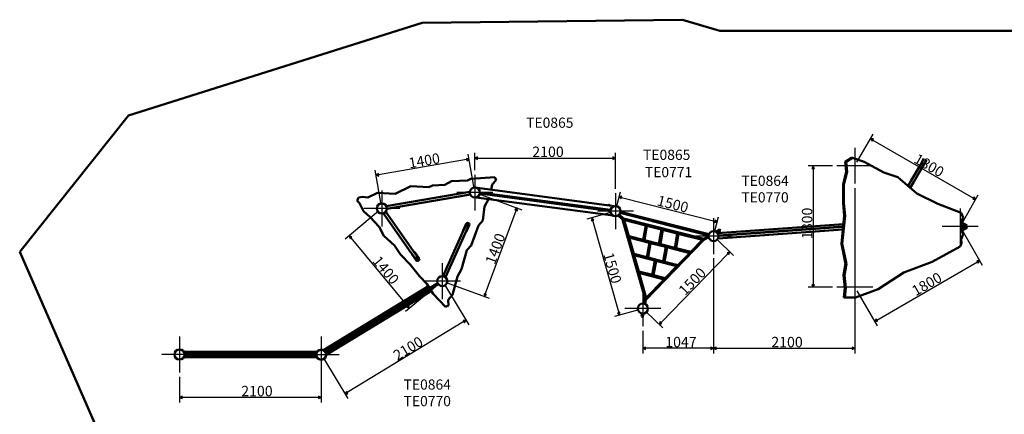
# Model space of a CAD drawing. Units: millimetres. Extents: x 28662 to 132332, y -162909 to 11478.
# Drawn here: x 63739 to 78326, y -14550 to -8700 of the extents above; entities that cross this region are included whole.
import ezdxf

# ---------------------------------------------------------------- set-up
doc = ezdxf.new("R2010")
doc.units = ezdxf.units.MM
doc.header["$LTSCALE"] = 2
doc.linetypes.add('CHAIN', pattern=[0.3543, 0.2362, -0.0295, 0.0591, -0.0295])
for name, color, linetype, lineweight in [('Bemaßung (ISO)', 7, 'Continuous', 25), ('Mittelpunktmarkierung (ISO)', 7, 'Continuous', 25), ('Sichtbar (ISO)', 7, 'Continuous', 50)]:
    doc.layers.add(name, color=color, linetype=linetype, lineweight=lineweight)
doc.styles.add('Notiztext (DIN)', font='isocpeur.ttf')
doc.styles.get("Standard").update_dxf_attribs({"font": 'isocpeur.ttf'})
doc.dimstyles.new('Standard (DIN)', dxfattribs={"dimscale": 76.923077, "dimtxt": 2, "dimasz": 0.5, "dimexe": 1, "dimexo": 0.8, "dimgap": 0.2, "dimtad": 1, "dimdec": 0, "dimrnd": 1e-08, "dimzin": 12, "dimtxsty": 'Notiztext (DIN)', "dimblk": 'Filled-2', "dimcen": 0.09, "dimdle": 1, "dimclrd": 256, "dimclre": 256, "dimclrt": 256, "dimadec": 0, "dimazin": 3, "dimtfac": 1, "dimtmove": 0, "dimatfit": 3, "dimfxl": 1, "dimtolj": 1, "dimtzin": 0, "dimlwd": -1, "dimlwe": -1, "dimarcsym": 0})

# ---------------------------------------------------------------- blocks, each defined once
blk = doc.blocks.new('Filled-2')
at = {"color": 0}
for p, q in [((0, 0), (-1, 0.5)), ((-1, 0.5), (-1, -0.5)), ((-1, 0), (0, 0)), ((-1, -0.5), (0, 0))]:
    blk.add_line(p, q, dxfattribs=at)
at = {"color": 0, "flags": 128}
blk.add_lwpolyline([(-1, -0.5), (0, 0), (-1, 0.5), (-1, -0.5)], dxfattribs=at)
at = {"color": 0}
blk.add_solid([(-1, -0.5), (0, 0), (-1, 0.5), (-1, -0.5)], dxfattribs=at)
blk = doc.blocks.new('*D7')
at = {"layer": 'Bemaßung (ISO)', "transparency": 16777216}
for p, q in [((75782, -10867), (75419, -10867)), ((75496, -10906), (75496, -12629)), ((75782, -12667), (75419, -12667))]:
    blk.add_line(p, q, dxfattribs=at)
at = {"layer": 'Defpoints', "color": 0, "transparency": 16777216}
for p in [(75844, -10867), (75496, -12667), (75844, -12667)]:
    blk.add_point(p, dxfattribs=at)
at = {"layer": 'Bemaßung (ISO)', "transparency": 16777216, "xscale": 38.46153846153846, "yscale": 38.46153846153846, "zscale": 38.46153846153846}
for p, rotation in [((75496, -10867), 90), ((75496, -12667), 270)]:
    blk.add_blockref('Filled-2', p, dxfattribs=dict(at, rotation=rotation))
at = {"layer": 'Bemaßung (ISO)', "transparency": 16777216, "insert": (75327, -11952), "char_height": 153.8, "attachment_point": 1, "rotation": 90, "style": 'Notiztext (DIN)'}
blk.add_mtext('\\A1;1800', dxfattribs=at)
blk = doc.blocks.new('*D8')
at = {"layer": 'Bemaßung (ISO)', "transparency": 16777216}
for p, q in [((76142, -10814), (76382, -10398)), ((76377, -10484), (77869, -11345)), ((77701, -11714), (77941, -11298))]:
    blk.add_line(p, q, dxfattribs=at)
at = {"layer": 'Defpoints', "color": 0, "transparency": 16777216}
for p in [(76111, -10867), (77903, -11364), (77670, -11767)]:
    blk.add_point(p, dxfattribs=at)
at = {"layer": 'Bemaßung (ISO)', "transparency": 16777216, "xscale": 38.46153846153846, "yscale": 38.46153846153846, "zscale": 38.46153846153846}
for p, rotation in [((76344, -10464), 149.9999999998941), ((77903, -11364), 329.9999999998942)]:
    blk.add_blockref('Filled-2', p, dxfattribs=dict(at, rotation=rotation))
at = {"layer": 'Bemaßung (ISO)', "transparency": 16777216, "insert": (77048, -10676), "char_height": 153.8, "attachment_point": 1, "rotation": 330, "style": 'Notiztext (DIN)'}
blk.add_mtext('\\A1;1800', dxfattribs=at)
blk = doc.blocks.new('*D9')
at = {"layer": 'Bemaßung (ISO)', "transparency": 16777216}
for p, q in [((77701, -11820), (78000, -12338)), ((76436, -13153), (77928, -12291)), ((76142, -12720), (76441, -13238))]:
    blk.add_line(p, q, dxfattribs=at)
at = {"layer": 'Defpoints', "color": 0, "transparency": 16777216}
for p in [(77670, -11767), (77961, -12272), (76111, -12667)]:
    blk.add_point(p, dxfattribs=at)
at = {"layer": 'Bemaßung (ISO)', "transparency": 16777216, "xscale": 38.46153846153846, "yscale": 38.46153846153846, "zscale": 38.46153846153846}
for p, rotation in [((77961, -12272), 30.00000000010586), ((76403, -13172), 210.0000000001058)]:
    blk.add_blockref('Filled-2', p, dxfattribs=dict(at, rotation=rotation))
at = {"layer": 'Bemaßung (ISO)', "transparency": 16777216, "insert": (76938, -12668), "char_height": 153.8, "attachment_point": 1, "rotation": 30, "style": 'Notiztext (DIN)'}
blk.add_mtext('\\A1;1800', dxfattribs=at)
blk = doc.blocks.new('*D10')
at = {"layer": 'Bemaßung (ISO)', "transparency": 16777216}
for p, q in [((72506, -11555), (72142, -11658)), ((72226, -11674), (72613, -13043)), ((72913, -12999), (72549, -13101))]:
    blk.add_line(p, q, dxfattribs=at)
at = {"layer": 'Defpoints', "color": 0, "transparency": 16777216}
for p in [(72565, -11538), (72972, -12982), (72623, -13080)]:
    blk.add_point(p, dxfattribs=at)
at = {"layer": 'Bemaßung (ISO)', "transparency": 16777216, "xscale": 38.46153846153846, "yscale": 38.46153846153846, "zscale": 38.46153846153846}
for p, rotation in [((72216, -11637), 105.7561869113112), ((72623, -13080), 285.7561869113112)]:
    blk.add_blockref('Filled-2', p, dxfattribs=dict(at, rotation=rotation))
at = {"layer": 'Bemaßung (ISO)', "transparency": 16777216, "insert": (72532, -12135), "char_height": 153.8, "attachment_point": 1, "rotation": 285.7562, "style": 'Notiztext (DIN)'}
blk.add_mtext('\\A1;1500', dxfattribs=at)
blk = doc.blocks.new('*D11')
at = {"layer": 'Bemaßung (ISO)', "transparency": 16777216}
for p, q in [((76111, -11196), (76111, -13648)), ((74019, -12236), (74019, -13648)), ((74057, -13571), (76073, -13571))]:
    blk.add_line(p, q, dxfattribs=at)
at = {"layer": 'Defpoints', "color": 0, "transparency": 16777216}
for p in [(76111, -11134), (74019, -12175), (76111, -13571)]:
    blk.add_point(p, dxfattribs=at)
at = {"layer": 'Bemaßung (ISO)', "transparency": 16777216, "xscale": 38.46153846153846, "yscale": 38.46153846153846, "zscale": 38.46153846153846, "rotation": 180}
blk.add_blockref('Filled-2', (74019, -13571), dxfattribs=at)
at = {"layer": 'Bemaßung (ISO)', "transparency": 16777216, "xscale": 38.46153846153846, "yscale": 38.46153846153846, "zscale": 38.46153846153846}
blk.add_blockref('Filled-2', (76111, -13571), dxfattribs=at)
at = {"layer": 'Bemaßung (ISO)', "transparency": 16777216, "insert": (74827, -13402), "char_height": 153.8, "attachment_point": 1, "style": 'Notiztext (DIN)'}
blk.add_mtext('\\A1; 2100', dxfattribs=at)
blk = doc.blocks.new('*D12')
at = {"layer": 'Bemaßung (ISO)', "transparency": 16777216}
for p, q in [((74019, -12236), (74019, -13648)), ((72972, -13311), (72972, -13648)), ((73980, -13571), (73011, -13571))]:
    blk.add_line(p, q, dxfattribs=at)
at = {"layer": 'Defpoints', "color": 0, "transparency": 16777216}
for p in [(74019, -12175), (72972, -13249), (72972, -13571)]:
    blk.add_point(p, dxfattribs=at)
at = {"layer": 'Bemaßung (ISO)', "transparency": 16777216, "xscale": 38.46153846153846, "yscale": 38.46153846153846, "zscale": 38.46153846153846, "rotation": 180}
blk.add_blockref('Filled-2', (72972, -13571), dxfattribs=at)
at = {"layer": 'Bemaßung (ISO)', "transparency": 16777216, "xscale": 38.46153846153846, "yscale": 38.46153846153846, "zscale": 38.46153846153846}
blk.add_blockref('Filled-2', (74019, -13571), dxfattribs=at)
at = {"layer": 'Bemaßung (ISO)', "transparency": 16777216, "insert": (73303, -13401), "char_height": 153.8, "attachment_point": 1, "style": 'Notiztext (DIN)'}
blk.add_mtext('\\A1;1047', dxfattribs=at)
blk = doc.blocks.new('*D13')
at = {"layer": 'Bemaßung (ISO)', "transparency": 16777216}
for p, q in [((74063, -11950), (74314, -12195)), ((73240, -13188), (74232, -12169)), ((73016, -13025), (73268, -13270))]:
    blk.add_line(p, q, dxfattribs=at)
at = {"layer": 'Defpoints', "color": 0, "transparency": 16777216}
for p in [(74019, -11907), (74259, -12141), (72972, -12982)]:
    blk.add_point(p, dxfattribs=at)
at = {"layer": 'Bemaßung (ISO)', "transparency": 16777216, "xscale": 38.46153846153846, "yscale": 38.46153846153846, "zscale": 38.46153846153846}
for p, rotation in [((74259, -12141), 45.75618691119144), ((73213, -13216), 225.7561869111914)]:
    blk.add_blockref('Filled-2', p, dxfattribs=dict(at, rotation=rotation))
at = {"layer": 'Bemaßung (ISO)', "transparency": 16777216, "insert": (73486, -12693), "char_height": 153.8, "attachment_point": 1, "rotation": 45.7562, "style": 'Notiztext (DIN)'}
blk.add_mtext('\\A1;1500', dxfattribs=at)
blk = doc.blocks.new('*D14')
at = {"layer": 'Bemaßung (ISO)', "transparency": 16777216}
for p, q in [((72580, -11479), (72638, -11251)), ((72656, -11335), (74035, -11686)), ((74034, -11848), (74092, -11620))]:
    blk.add_line(p, q, dxfattribs=at)
at = {"layer": 'Defpoints', "color": 0, "transparency": 16777216}
for p in [(72565, -11538), (74073, -11695), (74019, -11907)]:
    blk.add_point(p, dxfattribs=at)
at = {"layer": 'Bemaßung (ISO)', "transparency": 16777216, "xscale": 38.46153846153846, "yscale": 38.46153846153846, "zscale": 38.46153846153846}
for p, rotation in [((72619, -11326), 165.7561869112811), ((74073, -11695), 345.7561869112811)]:
    blk.add_blockref('Filled-2', p, dxfattribs=dict(at, rotation=rotation))
at = {"layer": 'Bemaßung (ISO)', "transparency": 16777216, "insert": (73209, -11301), "char_height": 153.8, "attachment_point": 1, "rotation": 345.7562, "style": 'Notiztext (DIN)'}
blk.add_mtext('\\A1;1500', dxfattribs=at)
blk = doc.blocks.new('*D15')
at = {"layer": 'Bemaßung (ISO)', "transparency": 16777216}
for p, q in [((70483, -10932), (70483, -10674)), ((70522, -10751), (72527, -10751)), ((72565, -11209), (72565, -10674))]:
    blk.add_line(p, q, dxfattribs=at)
at = {"layer": 'Defpoints', "color": 0, "transparency": 16777216}
for p in [(72565, -10751), (70483, -10993), (72565, -11271)]:
    blk.add_point(p, dxfattribs=at)
at = {"layer": 'Bemaßung (ISO)', "transparency": 16777216, "xscale": 38.46153846153846, "yscale": 38.46153846153846, "zscale": 38.46153846153846, "rotation": 180}
blk.add_blockref('Filled-2', (70483, -10751), dxfattribs=at)
at = {"layer": 'Bemaßung (ISO)', "transparency": 16777216, "xscale": 38.46153846153846, "yscale": 38.46153846153846, "zscale": 38.46153846153846}
blk.add_blockref('Filled-2', (72565, -10751), dxfattribs=at)
at = {"layer": 'Bemaßung (ISO)', "transparency": 16777216, "insert": (71286, -10581), "char_height": 153.8, "attachment_point": 1, "style": 'Notiztext (DIN)'}
blk.add_mtext('\\A1; 2100', dxfattribs=at)
blk = doc.blocks.new('*D16')
at = {"layer": 'Bemaßung (ISO)', "transparency": 16777216}
for p, q in [((70360, -10774), (69057, -11000)), ((70473, -11200), (70385, -10692)), ((69093, -11438), (69006, -10930))]:
    blk.add_line(p, q, dxfattribs=at)
at = {"layer": 'Defpoints', "color": 0, "transparency": 16777216}
for p in [(69019, -11006), (70483, -11260), (69104, -11499)]:
    blk.add_point(p, dxfattribs=at)
at = {"layer": 'Bemaßung (ISO)', "transparency": 16777216, "xscale": 38.46153846153846, "yscale": 38.46153846153846, "zscale": 38.46153846153846}
for p, rotation in [((70398, -10768), 9.803730086350209), ((69019, -11006), 189.8037300863502)]:
    blk.add_blockref('Filled-2', p, dxfattribs=dict(at, rotation=rotation))
at = {"layer": 'Bemaßung (ISO)', "transparency": 16777216, "insert": (69490, -10753), "char_height": 153.8, "attachment_point": 1, "rotation": 9.8037, "style": 'Notiztext (DIN)'}
blk.add_mtext('\\A1;1400', dxfattribs=at)
blk = doc.blocks.new('*D17')
at = {"layer": 'Bemaßung (ISO)', "transparency": 16777216}
for p, q in [((69057, -11538), (68560, -11952)), ((68644, -11932), (69491, -12949)), ((69953, -12614), (69456, -13027))]:
    blk.add_line(p, q, dxfattribs=at)
at = {"layer": 'Defpoints', "color": 0, "transparency": 16777216}
for p in [(69104, -11499), (70000, -12574), (69515, -12978)]:
    blk.add_point(p, dxfattribs=at)
at = {"layer": 'Bemaßung (ISO)', "transparency": 16777216, "xscale": 38.46153846153846, "yscale": 38.46153846153846, "zscale": 38.46153846153846}
for p, rotation in [((68619, -11903), 129.803730086225), ((69515, -12978), 309.803730086225)]:
    blk.add_blockref('Filled-2', p, dxfattribs=dict(at, rotation=rotation))
at = {"layer": 'Bemaßung (ISO)', "transparency": 16777216, "insert": (69074, -12184), "char_height": 153.8, "attachment_point": 1, "rotation": 309.8037, "style": 'Notiztext (DIN)'}
blk.add_mtext('\\A1;1400', dxfattribs=at)
blk = doc.blocks.new('*D18')
at = {"layer": 'Bemaßung (ISO)', "transparency": 16777216}
for p, q in [((70541, -11282), (71179, -11516)), ((70637, -12768), (71094, -11526)), ((70058, -12596), (70696, -12830))]:
    blk.add_line(p, q, dxfattribs=at)
at = {"layer": 'Defpoints', "color": 0, "transparency": 16777216}
for p in [(70483, -11260), (71107, -11490), (70000, -12574)]:
    blk.add_point(p, dxfattribs=at)
at = {"layer": 'Bemaßung (ISO)', "transparency": 16777216, "xscale": 38.46153846153846, "yscale": 38.46153846153846, "zscale": 38.46153846153846}
for p, rotation in [((71107, -11490), 69.8037300865448), ((70624, -12804), 249.8037300865448)]:
    blk.add_blockref('Filled-2', p, dxfattribs=dict(at, rotation=rotation))
at = {"layer": 'Bemaßung (ISO)', "transparency": 16777216, "insert": (70633, -12287), "char_height": 153.8, "attachment_point": 1, "rotation": 69.8037, "style": 'Notiztext (DIN)'}
blk.add_mtext('\\A1;1400', dxfattribs=at)
blk = doc.blocks.new('*D19')
at = {"layer": 'Bemaßung (ISO)', "transparency": 16777216}
for p, q in [((70032, -12627), (70394, -13222)), ((70321, -13176), (68592, -14227)), ((68238, -13718), (68599, -14313))]:
    blk.add_line(p, q, dxfattribs=at)
at = {"layer": 'Defpoints', "color": 0, "transparency": 16777216}
for p in [(70000, -12574), (68206, -13665), (68560, -14247)]:
    blk.add_point(p, dxfattribs=at)
at = {"layer": 'Bemaßung (ISO)', "transparency": 16777216, "xscale": 38.46153846153846, "yscale": 38.46153846153846, "zscale": 38.46153846153846}
for p, rotation in [((70354, -13156), 31.29866007806709), ((68560, -14247), 211.2986600780671)]:
    blk.add_blockref('Filled-2', p, dxfattribs=dict(at, rotation=rotation))
at = {"layer": 'Bemaßung (ISO)', "transparency": 16777216, "insert": (69254, -13627), "char_height": 153.8, "attachment_point": 1, "rotation": 31.2987, "style": 'Notiztext (DIN)'}
blk.add_mtext('\\A1;2100', dxfattribs=at)
blk = doc.blocks.new('*D20')
at = {"layer": 'Bemaßung (ISO)', "transparency": 16777216}
for p, q in [((68206, -13727), (68206, -14375)), ((66106, -13992), (66106, -14375)), ((68167, -14298), (66144, -14298))]:
    blk.add_line(p, q, dxfattribs=at)
at = {"layer": 'Defpoints', "color": 0, "transparency": 16777216}
for p in [(68206, -13665), (66106, -13931), (66106, -14298)]:
    blk.add_point(p, dxfattribs=at)
at = {"layer": 'Bemaßung (ISO)', "transparency": 16777216, "xscale": 38.46153846153846, "yscale": 38.46153846153846, "zscale": 38.46153846153846, "rotation": 180}
blk.add_blockref('Filled-2', (66106, -14298), dxfattribs=at)
at = {"layer": 'Bemaßung (ISO)', "transparency": 16777216, "xscale": 38.46153846153846, "yscale": 38.46153846153846, "zscale": 38.46153846153846}
blk.add_blockref('Filled-2', (68206, -14298), dxfattribs=at)
at = {"layer": 'Bemaßung (ISO)', "transparency": 16777216, "insert": (67021, -14128), "char_height": 153.8, "attachment_point": 1, "style": 'Notiztext (DIN)'}
blk.add_mtext('\\A1;2100', dxfattribs=at)

msp = doc.modelspace()

# ---------------------------------------------------------------- linework, layer by layer
at = {"layer": 'Mittelpunktmarkierung (ISO)', "linetype": 'CHAIN', "ltscale": 7.722792}
for p, q in [((76111.23121, -10599.84632), (76111.23121, -11134.4617)), ((76378.5389, -10867.15401), (75843.92351, -10867.15401)), ((70483.4474, -10993.14098), (70483.4474, -11527.75636)), ((69103.89185, -11231.52409), (69103.89185, -11766.13947)), ((70750.75509, -11260.44867), (70216.1397, -11260.44867)), ((72564.99804, -11270.8943), (72564.99804, -11805.50968)), ((69371.19955, -11498.83178), (68836.58416, -11498.83178)), ((77670.07693, -11499.84632), (77670.07693, -12034.4617)), ((72832.30573, -11538.20199), (72297.69035, -11538.20199)), ((74018.88427, -11639.96725), (74018.88427, -12174.58263)), ((77937.38463, -11767.15401), (77402.76924, -11767.15401)), ((74286.19196, -11907.27494), (73751.57658, -11907.27494)), ((70000.11545, -12307.06268), (70000.11545, -12841.67806)), ((76111.23121, -12399.84632), (76111.23121, -12934.4617)), ((70267.42315, -12574.37037), (69732.80776, -12574.37037)), ((76378.5389, -12667.15401), (75843.92351, -12667.15401)), ((72972.31461, -12714.53318), (72972.31461, -13249.14856)), ((73239.6223, -12981.84087), (72705.00691, -12981.84087)), ((66105.72722, -13396.14877), (66105.72722, -13930.76415)), ((68205.7264, -13398.01085), (68205.7264, -13932.62623)), ((66373.03492, -13663.45646), (65838.41953, -13663.45646)), ((68473.03409, -13665.31854), (67938.41871, -13665.31854))]:
    msp.add_line(p, q, dxfattribs=at)
at = {"layer": 'Sichtbar (ISO)'}
for p, q in [((65349.82985, -10117.88338), (69699.48889, -8747.34956)), ((69699.48889, -8747.34956), (73556.41479, -8699.80981)), ((73556.41479, -8699.80981), (74111.23121, -8867.15401)), ((74111.23121, -8867.15401), (79670.07693, -8867.15401)), ((63739.21868, -12142.40149), (65349.82985, -10117.88338)), ((75968.60504, -10806.78309), (76062.71975, -10746.20576)), ((75981.10504, -10806.78309), (76075.21975, -10746.20576)), ((76062.71975, -10746.20576), (76075.21975, -10746.20576)), ((76075.21975, -10746.20576), (76251.2447, -10805.06837)), ((77135.54567, -10757.61901), (77082.80167, -10848.9743)), ((77171.91874, -10778.61901), (77119.17474, -10869.9743)), ((75968.60504, -10806.78309), (75981.10504, -10806.78309)), ((75983.86277, -10956.75176), (75968.60504, -10806.78309)), ((75996.36277, -10956.75176), (75981.10504, -10806.78309)), ((76251.2447, -10805.06837), (76540.99389, -10966.44189)), ((77082.80167, -10848.9743), (76948.25275, -11082.01986)), ((76984.62582, -11103.01986), (77119.17474, -10869.9743)), ((70138.16459, -11095.83739), (70374.00116, -11081.16562)), ((70374.00116, -11081.16562), (70421.86108, -11057.97849)), ((70421.86108, -11057.97849), (70777.91222, -11035.82799)), ((70797.19906, -11078.90783), (70740.90911, -11142.48311)), ((70777.91222, -11035.82799), (70798.48231, -11078.28613)), ((70798.48231, -11078.28613), (70797.19906, -11078.90783)), ((75936.71729, -11144.73259), (75983.86277, -10956.75176)), ((75949.21729, -11144.73259), (75996.36277, -10956.75176)), ((75983.86277, -10956.75176), (75996.36277, -10956.75176)), ((76540.99389, -10966.44189), (76749.51265, -11036.1704)), ((76749.51265, -11036.1704), (77031.56613, -11275.45957)), ((76948.25275, -11082.01986), (76900.68007, -11164.41816)), ((69303.80441, -11281.60254), (69534.92051, -11169.63159)), ((69534.92051, -11169.63159), (69800.47856, -11183.36988)), ((69800.47856, -11183.36988), (69855.43555, -11156.74436)), ((69855.43555, -11156.74436), (70035.58045, -11145.53727)), ((70035.58045, -11145.53727), (70138.16459, -11095.83739)), ((72547.56722, -11465.25567), (70519.39511, -11194.62495)), ((70740.90911, -11142.48311), (70723.40523, -11221.8472)), ((75936.71729, -11144.73259), (75949.21729, -11144.73259)), ((75936.8451, -11420.25198), (75936.71729, -11144.73259)), ((75949.3451, -11420.25198), (75949.21729, -11144.73259)), ((76984.62582, -11103.01986), (76933.23275, -11192.03527)), ((68740.10898, -11385.72641), (68758.06131, -11336.9236)), ((68758.06131, -11336.9236), (68819.15592, -11326.36664)), ((68819.15592, -11326.36664), (68897.05013, -11336.6836)), ((68897.05013, -11336.6836), (69039.01605, -11267.90406)), ((69039.01605, -11267.90406), (69303.80441, -11281.60254)), ((70408.82422, -11252.93987), (69170.82825, -11465.00105)), ((70415.57762, -11292.36565), (69178.69691, -11504.23579)), ((72529.05033, -11604.02571), (70500.87822, -11333.395)), ((70556.30625, -11278.24155), (72490.02297, -11536.26854)), ((72492.13918, -11520.40911), (70558.42247, -11262.38212)), ((70686.34689, -11358.14315), (70626.85387, -11469.07696)), ((77031.56613, -11275.45957), (77342.64519, -11427.58812)), ((68772.41515, -11419.9912), (68740.10898, -11385.72641)), ((68830.17525, -11536.95953), (68772.41515, -11419.9912)), ((70626.85387, -11469.07696), (70599.06686, -11678.87204)), ((72456.24794, -11453.07041), (72463.34695, -11445.41859)), ((72467.91304, -11440.9094), (72463.34695, -11445.41859)), ((72463.34695, -11445.41859), (72473.99621, -11455.43866)), ((72484.90112, -11456.89377), (72467.91304, -11440.9094)), ((75936.8451, -11420.25198), (75949.3451, -11420.25198)), ((75955.90788, -11607.6205), (75936.8451, -11420.25198)), ((75968.40788, -11607.6205), (75949.3451, -11420.25198)), ((77342.64519, -11427.58812), (77688.5353, -11561.90506)), ((68933.21425, -11628.1909), (68830.17525, -11536.95953)), ((69066.16654, -11769.2037), (68933.21425, -11628.1909)), ((69126.06482, -11573.72744), (69124.1707, -11571.03821)), ((69126.06482, -11573.72744), (69134.24045, -11567.96906)), ((69535.71354, -12148.73906), (69129.17156, -11571.53925)), ((69132.19654, -11569.40865), (69133.0603, -11570.635)), ((69133.0603, -11570.635), (69161.67502, -11550.48065)), ((69139.94948, -11570.43067), (69133.0603, -11570.635)), ((69134.24045, -11567.96906), (69133.94372, -11567.54776)), ((69134.24045, -11567.96906), (69136.52427, -11566.36048)), ((69159.16222, -11556.89846), (69139.94948, -11570.43067)), ((69156.48354, -11552.30247), (69158.76736, -11550.6939)), ((69158.76736, -11550.6939), (69158.47062, -11550.2726)), ((69158.76736, -11550.6939), (69166.94299, -11544.93552)), ((69159.16222, -11556.89846), (69161.67502, -11550.48065)), ((69160.81126, -11549.2543), (69161.67502, -11550.48065)), ((69570.37823, -12124.32351), (69163.83625, -11547.1237)), ((69166.94299, -11544.93552), (69165.04887, -11542.24629)), ((72671.83706, -11661.71778), (72606.76839, -11600.49355)), ((72618.17073, -11591.09495), (72681.80702, -11650.97144)), ((72686.37312, -11646.46224), (72622.49538, -11586.35858)), ((72635.30923, -11564.30442), (73944.6363, -11896.68063)), ((73948.57308, -11881.17251), (72639.24601, -11548.7963)), ((72998.68715, -12822.97114), (72671.83706, -11661.71778)), ((72686.37312, -11646.46224), (72681.80702, -11650.97144)), ((72681.80702, -11650.97144), (73867.66117, -11952.00372)), ((73872.22727, -11947.49453), (72686.37312, -11646.46224)), ((72689.27332, -11668.37056), (73012.77604, -11750.4926)), ((72758.29761, -11913.60434), (72689.27332, -11668.37056)), ((75911.91675, -12023.73225), (75955.90788, -11607.6205)), ((75924.41675, -12023.73225), (75968.40788, -11607.6205)), ((75955.90788, -11607.6205), (75968.40788, -11607.6205)), ((77717.59118, -11631.46558), (77688.16562, -11701.91111)), ((77688.5353, -11561.90506), (77717.59118, -11631.46558)), ((69131.73207, -11901.97855), (69066.16654, -11769.2037)), ((70336.71689, -11771.84379), (70299.8949, -11853.96651)), ((70308.7015, -11825.03756), (70357.79748, -11715.54061)), ((70338.58383, -11871.31376), (70375.40582, -11789.19104)), ((70403.42122, -11735.99727), (70354.32523, -11845.49423)), ((70357.79748, -11715.54061), (70371.01356, -11710.50719)), ((70371.01356, -11710.50719), (70398.3878, -11722.78119)), ((70373.6463, -11735.18789), (70374.82736, -11732.55381)), ((70375.33695, -11737.52777), (70373.6463, -11735.18789)), ((70374.82736, -11732.55381), (70377.69908, -11732.25959)), ((70378.20867, -11737.23356), (70375.33695, -11737.52777)), ((70377.69908, -11732.25959), (70379.38974, -11734.59947)), ((70379.38974, -11734.59947), (70378.20867, -11737.23356)), ((70398.3878, -11722.78119), (70403.42122, -11735.99727)), ((70537.29465, -11748.63911), (70427.40806, -12047.36215)), ((70599.06686, -11678.87204), (70537.29465, -11748.63911)), ((72695.5576, -11669.96584), (72762.8637, -11909.09514)), ((72975.73063, -11968.8003), (73012.77604, -11750.4926)), ((73027.90181, -11754.33232), (72990.85641, -11972.64002)), ((72995.4225, -11968.13082), (73031.54575, -11755.25734)), ((73027.90181, -11754.33232), (73245.33484, -11809.52828)), ((73208.28944, -12027.83598), (73245.33484, -11809.52828)), ((73226.94878, -12032.5727), (73263.99418, -11814.265)), ((73267.63812, -11815.19003), (73231.51488, -12028.06351)), ((73263.99418, -11814.265), (73481.42721, -11869.46096)), ((74112.81195, -11811.54507), (74057.34589, -11842.8878)), ((75943.10712, -11728.70275), (74079.29251, -11862.82448)), ((74085.03454, -11942.61814), (75934.56269, -11809.52448)), ((75939.17266, -11765.91885), (74093.39733, -11898.74246)), ((74093.85128, -11905.0507), (75938.49716, -11772.30837)), ((74112.81195, -11811.54507), (74108.24586, -11816.05426)), ((74121.20906, -11825.07634), (74112.81195, -11811.54507)), ((77688.16562, -11701.91111), (77703.42336, -11851.87978)), ((77774.26866, -11750.74018), (77688.46264, -11701.20005)), ((77693.68609, -11756.17195), (77774.26866, -11750.74018)), ((77764.79213, -11767.15401), (77694.8034, -11767.15401)), ((77695.93614, -11778.28773), (77774.26866, -11783.56784)), ((77774.26866, -11783.56784), (77700.78945, -11825.99108)), ((77764.79213, -11767.15401), (77774.26866, -11750.74018)), ((77764.79213, -11767.15401), (77774.26866, -11783.56784)), ((69293.80349, -12045.4776), (69131.73207, -11901.97855)), ((70299.8949, -11853.96651), (70011.04685, -12498.17362)), ((70338.58383, -11871.31376), (70049.73578, -12515.52087)), ((70310.61419, -11830.05967), (70308.7015, -11825.03756)), ((70354.32523, -11845.49423), (70349.30312, -11847.40692)), ((72762.8637, -11909.09514), (72758.29761, -11913.60434)), ((72758.29761, -11913.60434), (72975.73063, -11968.8003)), ((72976.65279, -11963.36608), (72762.8637, -11909.09514)), ((72832.02142, -12175.53488), (72762.99713, -11930.30111)), ((73067.59263, -12007.62349), (72762.99713, -11930.30111)), ((72769.28141, -11931.89639), (72836.58751, -12171.02569)), ((73481.42721, -11869.46096), (73444.38181, -12087.76867)), ((73496.55298, -11873.30068), (73459.50758, -12091.60838)), ((73464.07368, -12087.09919), (73500.19693, -11874.22571)), ((73496.55298, -11873.30068), (73854.93693, -11964.27742)), ((73867.66117, -11952.00372), (73943.90234, -11908.9214)), ((73872.22727, -11947.49453), (73867.66117, -11952.00372)), ((73943.88476, -11907.00235), (73872.22727, -11947.49453)), ((73946.22928, -11925.88281), (73876.05829, -11965.535)), ((74058.98073, -11843.89297), (74108.24586, -11816.05426)), ((74116.64297, -11829.58554), (74072.30975, -11854.63733)), ((74108.24586, -11816.05426), (74116.64297, -11829.58554)), ((74121.20906, -11825.07634), (74116.64297, -11829.58554)), ((77714.74704, -11878.98896), (77684.63025, -11951.08931)), ((77684.63025, -11951.08931), (77690.99606, -12013.65901)), ((77703.42336, -11851.87978), (77714.74704, -11878.98896)), ((69378.53395, -12179.00009), (69293.80349, -12045.4776)), ((70427.40806, -12047.36215), (70364.6918, -12118.19545)), ((72995.4225, -11968.13082), (72990.85641, -11972.64002)), ((72990.85641, -11972.64002), (73208.28944, -12027.83598)), ((73209.21159, -12022.40176), (72995.4225, -11968.13082)), ((73876.05829, -11965.535), (73009.10488, -12854.55529)), ((73013.67097, -12850.0461), (73876.43433, -11965.3225)), ((73067.59263, -12007.62349), (73030.54723, -12225.9312)), ((73045.673, -12229.77092), (73082.7184, -12011.46321)), ((73086.36235, -12012.38824), (73050.2391, -12225.26172)), ((73310.21921, -12069.21491), (73082.7184, -12011.46321)), ((73231.51488, -12028.06351), (73226.94878, -12032.5727)), ((73226.94878, -12032.5727), (73444.38181, -12087.76867)), ((73445.30396, -12082.33445), (73231.51488, -12028.06351)), ((73310.21921, -12069.21491), (73273.1738, -12287.52261)), ((73288.29958, -12291.36233), (73325.34498, -12073.05463)), ((73328.98892, -12073.97965), (73292.86567, -12286.85313)), ((73664.82171, -12159.23171), (73325.34498, -12073.05463)), ((73464.07368, -12087.09919), (73459.50758, -12091.60838)), ((73459.50758, -12091.60838), (73676.94061, -12146.80435)), ((73681.37138, -12142.2608), (73464.07368, -12087.09919)), ((73854.93693, -11964.27742), (73676.94061, -12146.80435)), ((75911.91675, -12023.73225), (75924.41675, -12023.73225)), ((75974.25631, -12319.35256), (75911.91675, -12023.73225)), ((75986.75631, -12319.35256), (75924.41675, -12023.73225)), ((77670.93318, -12061.69006), (77258.73455, -12291.26083)), ((77690.99606, -12013.65901), (77670.93318, -12061.69006)), ((65048.15688, -15133.94012), (63739.21868, -12142.40149)), ((69521.69526, -12330.84085), (69378.53395, -12179.00009)), ((69535.71354, -12148.73906), (69587.53901, -12222.31977)), ((69549.88196, -12175.45415), (69550.80051, -12170.15922)), ((69618.98258, -12273.56176), (69549.88196, -12175.45415)), ((69622.2037, -12197.90422), (69570.37823, -12124.32351)), ((69585.4652, -12145.74367), (69590.76013, -12146.66222)), ((69590.76013, -12146.66222), (69659.86075, -12244.76984)), ((69630.78822, -12251.24971), (69632.00098, -12248.63006)), ((69632.45052, -12253.60981), (69630.78822, -12251.24971)), ((69632.00098, -12248.63006), (69634.87604, -12248.37052)), ((69634.87604, -12248.37052), (69636.53834, -12250.73062)), ((69636.53834, -12250.73062), (69635.32558, -12253.35027)), ((69659.86075, -12244.76984), (69657.4435, -12258.70386)), ((70364.6918, -12118.19545), (70285.17724, -12398.83289)), ((72836.58751, -12171.02569), (72832.02142, -12175.53488)), ((72832.02142, -12175.53488), (73030.54723, -12225.9312)), ((73031.46938, -12220.49698), (72836.58751, -12171.02569)), ((72905.74523, -12437.46543), (72836.72095, -12192.23165)), ((73147.74471, -12271.18587), (72836.72095, -12192.23165)), ((72843.00523, -12193.82693), (72910.31133, -12432.95624)), ((73045.673, -12229.77092), (73050.2391, -12225.26172)), ((73045.673, -12229.77092), (73273.1738, -12287.52261)), ((73274.09596, -12282.08839), (73050.2391, -12225.26172)), ((73664.82171, -12159.23171), (73486.82539, -12341.75864)), ((69662.21731, -12499.47834), (69521.69526, -12330.84085)), ((69632.9166, -12275.97901), (69618.98258, -12273.56176)), ((69635.32558, -12253.35027), (69632.45052, -12253.60981)), ((69657.4435, -12258.70386), (69632.9166, -12275.97901)), ((73110.69931, -12489.49358), (73147.74471, -12271.18587)), ((73125.82508, -12493.3333), (73162.87048, -12275.02559)), ((73166.51443, -12275.95062), (73130.39118, -12488.8241)), ((73162.87048, -12275.02559), (73474.70649, -12354.18601)), ((73292.86567, -12286.85313), (73288.29958, -12291.36233)), ((73288.29958, -12291.36233), (73486.82539, -12341.75864)), ((73491.25616, -12337.21509), (73292.86567, -12286.85313)), ((73474.70649, -12354.18601), (73296.71016, -12536.71294)), ((75945.03969, -12486.42995), (75974.25631, -12319.35256)), ((75957.53969, -12486.42995), (75986.75631, -12319.35256)), ((75974.25631, -12319.35256), (75986.75631, -12319.35256)), ((77258.73455, -12291.26083), (76837.77525, -12447.57381)), ((69771.56125, -12615.45148), (69662.21731, -12499.47834)), ((70007.57945, -12496.61892), (70006.23368, -12499.62034)), ((70016.70419, -12500.71025), (70007.57945, -12496.61892)), ((70016.70419, -12500.71025), (70016.49336, -12501.18045)), ((70019.25314, -12501.85314), (70016.70419, -12500.71025)), ((70023.93305, -12499.48899), (70024.43549, -12498.36841)), ((70040.1815, -12506.77443), (70023.93305, -12499.48899)), ((70025.24921, -12502.94481), (70023.93305, -12499.48899)), ((70040.68395, -12505.65385), (70024.43549, -12498.36841)), ((70036.72569, -12508.0906), (70025.24921, -12502.94481)), ((70025.33532, -12503.73781), (70025.24921, -12502.94481)), ((70036.07631, -12508.55383), (70036.72569, -12508.0906)), ((70036.72569, -12508.0906), (70040.1815, -12506.77443)), ((70040.1815, -12506.77443), (70040.68395, -12505.65385)), ((70044.07843, -12512.98424), (70041.52949, -12511.84135)), ((70044.07843, -12512.98424), (70043.8676, -12513.45445)), ((70053.20318, -12517.07558), (70044.07843, -12512.98424)), ((70053.20318, -12517.07558), (70051.85741, -12520.077)), ((70226.99408, -12507.32427), (70150.50288, -12777.29108)), ((70285.17724, -12398.83289), (70226.99408, -12507.32427)), ((72910.31133, -12432.95624), (72905.74523, -12437.46543)), ((72905.74523, -12437.46543), (73110.69931, -12489.49358)), ((73111.62146, -12484.05936), (72910.31133, -12432.95624)), ((73014.99148, -12825.60231), (72910.44476, -12454.1622)), ((73284.59127, -12549.1403), (72910.44476, -12454.1622)), ((72916.72904, -12455.75748), (73019.51976, -12820.95877)), ((73130.39118, -12488.8241), (73125.82508, -12493.3333)), ((73296.71016, -12536.71294), (73125.82508, -12493.3333)), ((73130.39118, -12488.8241), (73301.14093, -12532.16939)), ((75945.03969, -12486.42995), (75957.53969, -12486.42995)), ((75964.23816, -12675.13225), (75945.03969, -12486.42995)), ((75976.73816, -12675.13225), (75957.53969, -12486.42995)), ((76837.77525, -12447.57381), (76457.22446, -12692.51691)), ((69794.94319, -12652.2979), (68239.15654, -13598.18118)), ((69932.23976, -12606.27475), (68265.29011, -13619.74263)), ((68273.6021, -13633.41416), (69940.55174, -12619.94629)), ((69812.09201, -12679.32188), (69771.56125, -12615.45148)), ((73284.59127, -12549.1403), (73014.99148, -12825.60231)), ((75949.1301, -12818.03931), (75964.23816, -12675.13225)), ((75961.6301, -12818.03931), (75976.73816, -12675.13225)), ((75964.23816, -12675.13225), (75976.73816, -12675.13225)), ((68280.71647, -13666.53886), (69837.81525, -12719.85784)), ((69864.99689, -12762.69203), (69820.66642, -12692.83386)), ((70047.65098, -12956.4199), (69864.99689, -12762.69203)), ((70150.50288, -12777.29108), (70084.73143, -12851.575)), ((72984.29167, -12907.80338), (72998.68715, -12822.97114)), ((75949.1301, -12818.03931), (75961.6301, -12818.03931)), ((76119.44874, -12817.9417), (75961.6301, -12818.03931)), ((76457.22446, -12692.51691), (76119.44874, -12817.9417)), ((70089.97824, -12935.91322), (70047.65098, -12956.4199)), ((70084.73143, -12851.575), (70089.97824, -12935.91322)), ((73009.10488, -12854.55529), (72999.37507, -12911.89281)), ((73002.925, -12913.37187), (73013.67097, -12850.0461)), ((73013.67097, -12850.0461), (73009.10488, -12854.55529)), ((72951.39515, -13101.66182), (72959.19715, -13055.68484)), ((72966.52093, -13105.50154), (72951.39515, -13101.66182)), ((72974.78523, -13056.80017), (72966.52093, -13105.50154)), ((72971.08702, -13100.99235), (72966.52093, -13105.50154)), ((72971.08702, -13100.99235), (72978.62436, -13056.57498)), ((66169.13462, -13703.5127), (68142.24807, -13705.26227)), ((68142.319, -13625.2623), (66169.20555, -13623.51273)), ((66180.29221, -13671.52258), (68131.14722, -13673.25242)), ((68131.16141, -13657.25242), (66180.3064, -13655.52258))]:
    msp.add_line(p, q, dxfattribs=at)
for centre, radius in [((70483.4474, -11260.44867), 75), ((69103.89185, -11498.83178), 75), ((72564.99804, -11538.20199), 75), ((70376.51802, -11734.89368), 17.5), ((70376.51802, -11734.89368), 11.75), ((70376.51802, -11734.89368), 10.15), ((70376.51802, -11734.89368), 8.90351), ((74018.88427, -11907.27494), 75), ((69633.66328, -12250.99017), 17.5), ((69633.66328, -12250.99017), 11.75), ((69633.66328, -12250.99017), 10.15), ((69633.66328, -12250.99017), 8.90351), ((70000.11545, -12574.37037), 75), ((72972.31461, -12981.84087), 75), ((66105.72722, -13663.45646), 75), ((68205.7264, -13665.31854), 75)]:
    msp.add_circle(centre, radius, dxfattribs=at)
for centre, start, end in [((70356.06136, -11780.51742), 335.849603335, 155.849603335), ((69604.87136, -12210.11199), 215.158374562, 35.158374562)]:
    msp.add_arc(centre, 21.2, start, end, dxfattribs=at)

# ---------------------------------------------------------------- texts
for s, p in [('TE0865', (71241.82417, -10301.86362)), ('TE0865', (72973.64534, -10778.16678)), ('TE0771', (73001.13457, -11034.6378)), ('TE0864', (74430.57403, -11162.87331)), ('TE0770', (74430.57403, -11408.51588)), ('TE0864', (69426.38517, -14183.60927)), ('TE0770', (69426.38517, -14429.25183))]:
    msp.add_text(s, height=150.788452).set_placement(p)

# ---------------------------------------------------------------- dimensions: what is measured, and where the dimension line sits
at = {"layer": 'Bemaßung (ISO)'}
for base, p1, p2, angle, picture, middle in [((77902.59944, -11364.41321), (76111.23121, -10867.15401), (77670.07693, -11767.15401), 150, '*D8', (77123.17658, -10914.41321)), ((69018.75503, -11006.13337), (70483.4474, -11260.44867), (69103.89185, -11498.83178), 9.803730086, '*D16', (69708.5328, -10886.94182)), ((75496.14557, -12667.15401), (75843.92351, -10867.15401), (75843.92351, -12667.15401), 90, '*D7', (75496.14557, -11767.15401)), ((71106.96018, -11489.81062), (70000.11545, -12574.37037), (70483.4474, -11260.44867), 249.803730087, '*D18', (70858.48244, -12165.28906)), ((74072.77451, -11694.98552), (72564.99804, -11538.20199), (74018.88427, -11907.27494), 165.756186911, '*D14', (73345.8314, -11510.44904)), ((69515.45168, -12978.23046), (69103.89185, -11498.83178), (70000.11545, -12574.37037), 129.803730086, '*D17', (69067.33988, -12440.46117)), ((72622.97519, -13080.4055), (72564.99804, -11538.20199), (72972.31461, -12981.84087), 105.756186911, '*D10', (72419.31691, -12358.58606)), ((77961.42998, -12271.79229), (76111.23121, -12667.15401), (77670.07693, -11767.15401), 210, '*D9', (77182.00711, -12721.79229)), ((74259.33472, -12141.4608), (72972.31461, -12981.84087), (74018.88427, -11907.27494), 225.756186911, '*D13', (73736.04989, -12678.74377)), ((72972.31461, -13570.62722), (74018.88427, -12174.58263), (72972.31461, -13249.14856), 180, '*D12', (73495.59944, -13570.62722)), ((68559.50453, -14247.21201), (70000.11545, -12574.37037), (68205.7264, -13665.31854), 31.298660078, '*D19', (69499.42261, -13675.76297)), ((66105.72722, -14297.687), (68205.7264, -13665.31854), (66105.72722, -13930.76415), 180, '*D20', (67205.72679, -14297.687))]:
    dim = msp.add_linear_dim(base=base, p1=p1, p2=p2, angle=angle, dimstyle='Standard (DIN)', override={"dimdec": 0, "dimtp": 0, "dimtm": 0, "dimtdec": 2, "dimtofl": 0, "dimatfit": 1}, dxfattribs=at)
    dim.commit()
    dim.dimension.update_dxf_attribs({"geometry": picture, "text_midpoint": middle, "dimtype": 160})
for base, p1, p2, picture, middle in [((72564.99804, -10750.71086), (70483.4474, -10993.14098), (72564.99804, -11270.8943), '*D15', (71524.22272, -10750.71086)), ((76111.23121, -13571.20968), (74018.88427, -12174.58263), (76111.23121, -11134.4617), '*D11', (75065.05774, -13571.20968))]:
    dim = msp.add_linear_dim(base=base, p1=p1, p2=p2, angle=180, text=' 2100', dimstyle='Standard (DIN)', override={"dimdec": 0, "dimtp": 0, "dimtm": 0, "dimtdec": 2, "dimtofl": 0, "dimatfit": 1}, dxfattribs=at)
    dim.commit()
    dim.dimension.update_dxf_attribs({"geometry": picture, "text_midpoint": middle, "dimtype": 160})

doc.saveas('drawing.dxf')
